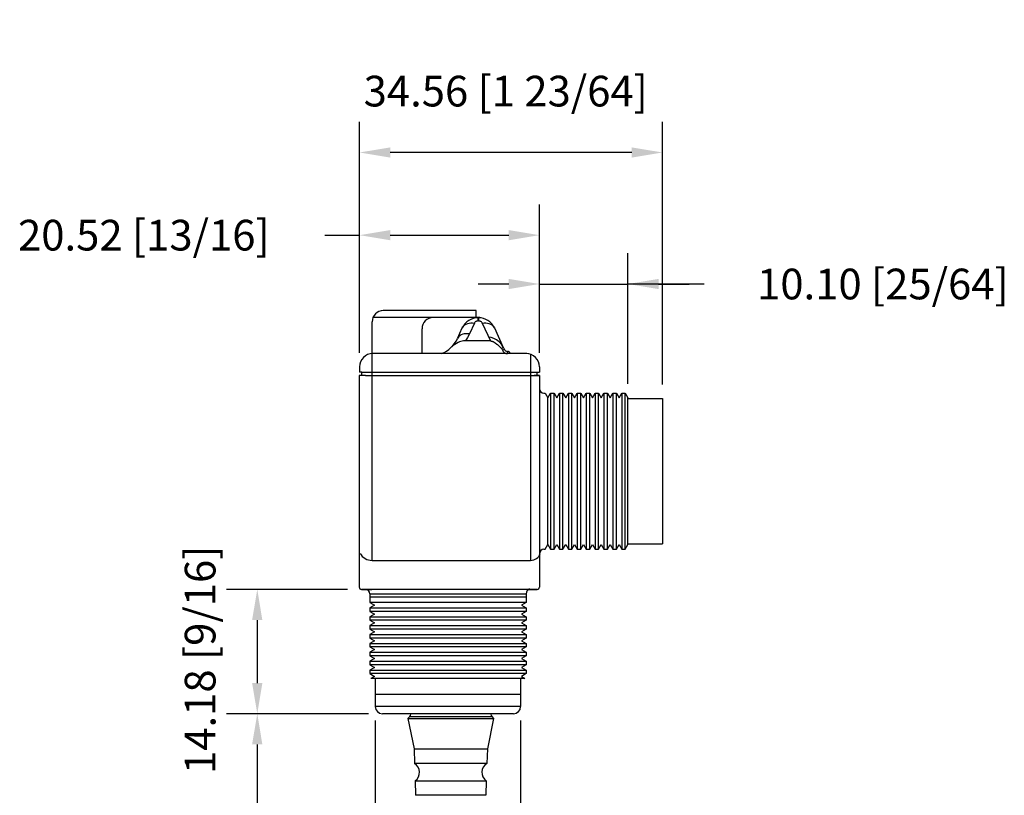
# Model space of a CAD drawing. Extents: x 1457 to 1761, y -164 to 85.
# Drawn here: x 1485 to 1597, y -4 to 85 of the extents above; entities that cross this region are included whole.
import ezdxf

# ---------------------------------------------------------------- set-up
doc = ezdxf.new("R2010")
doc.units = 0
doc.header["$LTSCALE"] = 5
doc.header["$PDMODE"] = 3
doc.header["$PDSIZE"] = 2.5
doc.layers.get('0').update_dxf_attribs({"linetype": 'CONTINUOUS'})
doc.layers.get('Defpoints').update_dxf_attribs({"linetype": 'CONTINUOUS'})
doc.layers.add('AREA1', color=7, linetype='CONTINUOUS')
doc.dimstyles.new('ABECAD_3D', dxfattribs={"dimtxt": 4.572, "dimasz": 4.572, "dimexe": 4.572, "dimexo": 1.5875, "dimgap": 2.286, "dimtad": 0, "dimtoh": 1, "dimzin": 4, "dimdsep": 46, "dimtxsty": 'STANDARD', "dimcen": 2.286, "dimadec": 0, "dimazin": 0, "dimtfac": 1.5, "dimtofl": 0, "dimtmove": 2, "dimatfit": 2, "dimfxl": 1, "dimfrac": 2, "dimtolj": 1, "dimtzin": 4, "dimarcsym": 0})

# ---------------------------------------------------------------- blocks, each defined once
blk = doc.blocks.new('*D7')
at = {"layer": 'AREA1', "color": 0, "lineweight": -2}
for p, q in [((1524.46, 5.7), (1508.27, 5.7)), ((1511.77, 2.2), (1511.77, -34.86)), ((1511.77, -121.42), (1511.77, -84.35)), ((1526.37, -124.92), (1508.27, -124.92))]:
    blk.add_line(p, q, dxfattribs=at)
at = {"layer": 'AREA1', "color": 0}
for points in [[(1511.18, 2.2), (1512.35, 2.2), (1511.77, 5.7)], [(1511.18, -121.42), (1512.35, -121.42), (1511.77, -124.92)]]:
    blk.add_solid(points, dxfattribs=at)
at = {"layer": 'Defpoints', "color": 0}
for p in [(1511.77, 5.7), (1526.04, 5.7), (1527.96, -124.92)]:
    blk.add_point(p, dxfattribs=at)
at = {"layer": 'AREA1', "color": 0, "insert": (1511.77, -59.61), "char_height": 3.5, "attachment_point": 5, "rotation": 90}
blk.add_mtext('\\A1;130.62 [5 9/64]', dxfattribs=at)
blk = doc.blocks.new('*D8')
at = {"layer": 'AREA1', "color": 0, "lineweight": -2}
for p, q in [((1525.23, 4.92), (1525.23, -26.4)), ((1541.8, 4.92), (1541.8, -26.4)), ((1528.73, -22.9), (1538.3, -22.9)), ((1546.44, -22.9), (1541.8, -22.9))]:
    blk.add_line(p, q, dxfattribs=at)
at = {"layer": 'AREA1', "color": 0}
for points in [[(1528.73, -22.32), (1528.73, -23.49), (1525.23, -22.9)], [(1538.3, -22.32), (1538.3, -23.49), (1541.8, -22.9)]]:
    blk.add_solid(points, dxfattribs=at)
at = {"layer": 'Defpoints', "color": 0}
for p in [(1525.23, 6.51), (1541.8, 6.51), (1541.8, -22.9)]:
    blk.add_point(p, dxfattribs=at)
at = {"layer": 'AREA1', "color": 0, "insert": (1567.4, -22.9), "char_height": 3.5, "attachment_point": 5}
blk.add_mtext('\\A1;16.57 [21/32]', dxfattribs=at)
blk = doc.blocks.new('*D9')
at = {"layer": 'AREA1', "color": 0, "lineweight": -2}
for p, q in [((1522.07, 19.88), (1508.27, 19.88)), ((1511.77, 16.38), (1511.77, 9.2)), ((1524.46, 5.7), (1508.27, 5.7))]:
    blk.add_line(p, q, dxfattribs=at)
at = {"layer": 'AREA1', "color": 0}
for points in [[(1511.18, 16.38), (1512.35, 16.38), (1511.77, 19.88)], [(1511.18, 9.2), (1512.35, 9.2), (1511.77, 5.7)]]:
    blk.add_solid(points, dxfattribs=at)
at = {"layer": 'Defpoints', "color": 0}
for p in [(1523.66, 19.88), (1511.77, 5.7), (1526.04, 5.7)]:
    blk.add_point(p, dxfattribs=at)
at = {"layer": 'AREA1', "color": 0, "insert": (1505.25, 11.85), "char_height": 3.5, "attachment_point": 5, "rotation": 90}
blk.add_mtext('\\A1;14.18 [9/16]', dxfattribs=at)
blk = doc.blocks.new('*D10')
at = {"layer": 'AREA1', "color": 0, "lineweight": -2}
for p, q in [((1523.43, 46.85), (1523.43, 63.78)), ((1543.95, 46.85), (1543.95, 63.78)), ((1519.49, 60.28), (1523.43, 60.28)), ((1526.93, 60.28), (1540.45, 60.28))]:
    blk.add_line(p, q, dxfattribs=at)
at = {"layer": 'AREA1', "color": 0}
for points in [[(1526.93, 60.86), (1526.93, 59.7), (1523.43, 60.28)], [(1540.45, 60.86), (1540.45, 59.7), (1543.95, 60.28)]]:
    blk.add_solid(points, dxfattribs=at)
at = {"layer": 'Defpoints', "color": 0}
for p in [(1543.95, 60.28), (1523.43, 45.26), (1543.95, 45.26)]:
    blk.add_point(p, dxfattribs=at)
at = {"layer": 'AREA1', "color": 0, "insert": (1498.83, 60.28), "char_height": 3.5, "attachment_point": 5}
blk.add_mtext('\\A1;20.52 [13/16]', dxfattribs=at)
blk = doc.blocks.new('*D11')
at = {"layer": 'AREA1', "color": 0, "lineweight": -2}
for p, q in [((1543.95, 46.85), (1543.95, 58.21)), ((1554.05, 43.32), (1554.05, 58.21)), ((1540.45, 54.71), (1536.95, 54.71)), ((1543.95, 54.71), (1554.05, 54.71)), ((1562.76, 54.71), (1554.05, 54.71)), ((1557.55, 54.71), (1561.05, 54.71))]:
    blk.add_line(p, q, dxfattribs=at)
at = {"layer": 'AREA1', "color": 0}
for points in [[(1540.45, 55.29), (1540.45, 54.13), (1543.95, 54.71)], [(1557.55, 55.29), (1557.55, 54.13), (1554.05, 54.71)]]:
    blk.add_solid(points, dxfattribs=at)
at = {"layer": 'Defpoints', "color": 0}
for p in [(1554.05, 54.71), (1543.95, 45.26), (1554.05, 41.73)]:
    blk.add_point(p, dxfattribs=at)
at = {"layer": 'AREA1', "color": 0, "insert": (1583.13, 54.71), "char_height": 3.5, "attachment_point": 5}
blk.add_mtext('\\A1;10.10 [25/64]', dxfattribs=at)
blk = doc.blocks.new('*D12')
at = {"layer": 'AREA1', "color": 0, "lineweight": -2}
for p, q in [((1523.43, 46.85), (1523.43, 73.21)), ((1557.99, 43.23), (1557.99, 73.21)), ((1554.49, 69.71), (1526.93, 69.71))]:
    blk.add_line(p, q, dxfattribs=at)
at = {"layer": 'AREA1', "color": 0}
for points in [[(1526.93, 70.29), (1526.93, 69.13), (1523.43, 69.71)], [(1554.49, 70.29), (1554.49, 69.13), (1557.99, 69.71)]]:
    blk.add_solid(points, dxfattribs=at)
at = {"layer": 'Defpoints', "color": 0}
for p in [(1523.43, 69.71), (1523.43, 45.26), (1557.99, 41.64)]:
    blk.add_point(p, dxfattribs=at)
at = {"layer": 'AREA1', "color": 0, "insert": (1540.11, 76.71), "char_height": 3.5, "attachment_point": 5}
blk.add_mtext('\\A1;34.56 [1 23/64]', dxfattribs=at)

msp = doc.modelspace()

# ---------------------------------------------------------------- linework, layer by layer
for p, q in [((1536.749, 51.67, 3.646), (1526.139, 51.67, 3.646)), ((1536.749, 50.885, 3.646), (1536.749, 51.67, 3.646)), ((1531.833, 50.885, 3.646), (1524.965, 50.885, 3.646)), ((1537.142, 50.885, 3.646), (1531.833, 50.885, 3.646)), ((1536.951, 50.503, 3.646), (1536.951, 50.859, 3.646)), ((1536.951, 50.859, 3.646), (1537.019, 50.859, 3.646)), ((1537.019, 50.859, 3.646), (1537.019, 50.503, 3.646)), ((1524.869, 23.183, 3.646), (1524.869, 50.4, 3.646)), ((1530.563, 46.805, 3.646), (1530.563, 49.615, 3.646)), ((1534.592, 48.476, 3.646), (1535.153, 49.704, 3.646)), ((1536.536, 50.237, 3.646), (1535.975, 49.009, 3.646)), ((1536.951, 50.503, 3.646), (1537.019, 50.503, 3.646)), ((1537.434, 50.237, 3.646), (1538.354, 48.224, 3.646)), ((1538.817, 49.704, 3.646), (1539.832, 47.483, 3.646)), ((1535.582, 48.34, 3.646), (1535.505, 48.224, 3.646)), ((1538.354, 48.224, 3.646), (1535.522, 48.224, 3.646)), ((1539.623, 47.38, 3.646), (1539.853, 47.485, 3.646)), ((1539.623, 47.38, 3.646), (1539.73, 47.145, 3.646)), ((1539.96, 47.251, 3.646), (1539.73, 47.145, 3.646)), ((1539.884, 47.398, 3.646), (1539.96, 47.251, 3.646)), ((1542.502, 46.779, 3.646), (1524.88, 46.779, 3.646)), ((1540.306, 47.029, 3.646), (1540.306, 46.775, 3.646)), ((1542.934, 46.752, 3.646), (1542.934, 23.183, 3.646)), ((1523.43, 45.26, 3.646), (1523.43, 44.648, 3.646)), ((1543.953, 45.26, 3.646), (1543.953, 44.648, 3.646)), ((1523.402, 44.269, 3.646), (1523.402, 20.137, 3.646)), ((1524.011, 44.269, 3.646), (1523.402, 44.269, 3.646)), ((1523.683, 44.648, 3.646), (1523.43, 44.648, 3.646)), ((1523.683, 44.648, 3.646), (1543.953, 44.648, 3.646)), ((1523.683, 44.268, 3.646), (1523.683, 44.648, 3.646)), ((1524.114, 44.268, 3.646), (1523.683, 44.268, 3.646)), ((1524.114, 44.268, 3.646), (1543.956, 44.268, 3.646)), ((1543.956, 44.269, 3.646), (1543.347, 44.269, 3.646)), ((1543.702, 44.269, 3.646), (1543.702, 44.649, 3.646)), ((1543.956, 44.268, 3.646), (1543.956, 20.137, 3.646)), ((1544.463, 42.264, 3.646), (1544.609, 42.264, 3.646)), ((1544.609, 42.264, 3.646), (1544.917, 41.731, 3.646)), ((1544.917, 41.731, 3.646), (1545.224, 42.264, 3.646)), ((1544.917, 24.984, 3.646), (1544.917, 41.731, 3.646)), ((1545.224, 42.264, 3.646), (1545.624, 42.264, 3.646)), ((1545.224, 42.264, 3.646), (1545.224, 24.451, 3.646)), ((1545.624, 42.264, 3.646), (1545.932, 41.731, 3.646)), ((1545.624, 24.451, 3.646), (1545.624, 42.264, 3.646)), ((1545.932, 41.731, 3.646), (1546.239, 42.264, 3.646)), ((1546.239, 42.264, 3.646), (1546.639, 42.264, 3.646)), ((1546.239, 42.264, 3.646), (1546.239, 24.451, 3.646)), ((1546.639, 42.264, 3.646), (1546.947, 41.731, 3.646)), ((1546.639, 24.451, 3.646), (1546.639, 42.264, 3.646)), ((1546.947, 41.731, 3.646), (1547.254, 42.264, 3.646)), ((1547.254, 42.264, 3.646), (1547.654, 42.264, 3.646)), ((1547.254, 42.264, 3.646), (1547.254, 24.451, 3.646)), ((1547.654, 42.264, 3.646), (1547.962, 41.731, 3.646)), ((1547.654, 24.451, 3.646), (1547.654, 42.264, 3.646)), ((1547.962, 41.731, 3.646), (1548.269, 42.264, 3.646)), ((1548.269, 42.264, 3.646), (1548.669, 42.264, 3.646)), ((1548.269, 42.264, 3.646), (1548.269, 24.451, 3.646)), ((1548.669, 42.264, 3.646), (1548.977, 41.731, 3.646)), ((1548.669, 24.451, 3.646), (1548.669, 42.264, 3.646)), ((1548.977, 41.731, 3.646), (1549.284, 42.264, 3.646)), ((1549.284, 42.264, 3.646), (1549.684, 42.264, 3.646)), ((1549.284, 42.264, 3.646), (1549.284, 24.451, 3.646)), ((1549.684, 42.264, 3.646), (1549.992, 41.731, 3.646)), ((1549.684, 24.451, 3.646), (1549.684, 42.264, 3.646)), ((1549.992, 41.731, 3.646), (1550.299, 42.264, 3.646)), ((1550.299, 42.264, 3.646), (1550.699, 42.264, 3.646)), ((1550.299, 42.264, 3.646), (1550.299, 24.451, 3.646)), ((1550.699, 42.264, 3.646), (1551.007, 41.731, 3.646)), ((1550.699, 24.451, 3.646), (1550.699, 42.264, 3.646)), ((1551.007, 41.731, 3.646), (1551.314, 42.264, 3.646)), ((1551.314, 42.264, 3.646), (1551.714, 42.264, 3.646)), ((1551.314, 42.264, 3.646), (1551.314, 24.451, 3.646)), ((1551.714, 42.264, 3.646), (1552.022, 41.731, 3.646)), ((1551.714, 24.451, 3.646), (1551.714, 42.264, 3.646)), ((1552.022, 41.731, 3.646), (1552.329, 42.264, 3.646)), ((1552.329, 42.264, 3.646), (1552.729, 42.264, 3.646)), ((1552.329, 42.264, 3.646), (1552.329, 24.451, 3.646)), ((1552.729, 42.264, 3.646), (1553.036, 41.731, 3.646)), ((1552.729, 24.451, 3.646), (1552.729, 42.264, 3.646)), ((1553.036, 41.731, 3.646), (1553.344, 42.264, 3.646)), ((1553.344, 42.264, 3.646), (1553.744, 42.264, 3.646)), ((1553.344, 42.264, 3.646), (1553.344, 24.451, 3.646)), ((1553.744, 42.264, 3.646), (1554.051, 41.731, 3.646)), ((1553.744, 24.451, 3.646), (1553.744, 42.264, 3.646)), ((1553.744, 42.264, 3.646), (1554.051, 41.731, 3.646)), ((1554.051, 24.984, 3.646), (1554.051, 41.731, 3.646)), ((1554.051, 41.642, 3.646), (1557.988, 41.642, 3.646)), ((1557.988, 41.642, 3.646), (1557.988, 25.073, 3.646)), ((1544.609, 24.451, 3.646), (1544.917, 24.984, 3.646)), ((1544.917, 24.984, 3.646), (1545.224, 24.451, 3.646)), ((1545.624, 24.451, 3.646), (1545.932, 24.984, 3.646)), ((1545.932, 24.984, 3.646), (1546.239, 24.451, 3.646)), ((1546.639, 24.451, 3.646), (1546.947, 24.984, 3.646)), ((1546.947, 24.984, 3.646), (1547.254, 24.451, 3.646)), ((1547.654, 24.451, 3.646), (1547.962, 24.984, 3.646)), ((1547.962, 24.984, 3.646), (1548.269, 24.451, 3.646)), ((1548.669, 24.451, 3.646), (1548.977, 24.984, 3.646)), ((1548.977, 24.984, 3.646), (1549.284, 24.451, 3.646)), ((1549.684, 24.451, 3.646), (1549.992, 24.984, 3.646)), ((1549.992, 24.984, 3.646), (1550.299, 24.451, 3.646)), ((1550.699, 24.451, 3.646), (1551.007, 24.984, 3.646)), ((1551.007, 24.984, 3.646), (1551.314, 24.451, 3.646)), ((1551.714, 24.451, 3.646), (1552.022, 24.984, 3.646)), ((1552.022, 24.984, 3.646), (1552.329, 24.451, 3.646)), ((1552.729, 24.451, 3.646), (1553.036, 24.984, 3.646)), ((1553.036, 24.984, 3.646), (1553.344, 24.451, 3.646)), ((1553.744, 24.451, 3.646), (1554.051, 24.984, 3.646)), ((1554.051, 25.073, 3.646), (1557.988, 25.073, 3.646)), ((1544.463, 24.451, 3.646), (1544.609, 24.451, 3.646)), ((1545.224, 24.451, 3.646), (1545.624, 24.451, 3.646)), ((1546.239, 24.451, 3.646), (1546.639, 24.451, 3.646)), ((1547.254, 24.451, 3.646), (1547.654, 24.451, 3.646)), ((1548.269, 24.451, 3.646), (1548.669, 24.451, 3.646)), ((1549.284, 24.451, 3.646), (1549.684, 24.451, 3.646)), ((1550.299, 24.451, 3.646), (1550.699, 24.451, 3.646)), ((1551.314, 24.451, 3.646), (1551.714, 24.451, 3.646)), ((1552.329, 24.451, 3.646), (1552.729, 24.451, 3.646)), ((1553.344, 24.451, 3.646), (1553.744, 24.451, 3.646)), ((1524.869, 23.183, 3.646), (1542.934, 23.183, 3.646)), ((1523.656, 19.884, 3.646), (1524.846, 19.884, 3.646)), ((1524.887, 19.884, 3.646), (1523.656, 19.884, 3.646)), ((1543.032, 19.884, 3.646), (1524.001, 19.884, 3.646)), ((1524.61, 19.376, 3.646), (1542.423, 19.376, 3.646)), ((1524.61, 19.376, 3.646), (1524.61, 18.39, 3.646)), ((1524.925, 19.884, 3.646), (1524.887, 19.884, 3.646)), ((1542.423, 19.376, 3.646), (1542.423, 18.39, 3.646)), ((1542.471, 19.884, 3.646), (1542.433, 19.884, 3.646)), ((1543.702, 19.884, 3.646), (1542.471, 19.884, 3.646)), ((1542.519, 19.884, 3.646), (1543.702, 19.884, 3.646)), ((1542.87, 19.893, 3.646), (1542.746, 19.889, 3.646)), ((1524.61, 19.021, 3.646), (1542.423, 19.021, 3.646)), ((1524.61, 19.021, 3.646), (1524.61, 18.39, 3.646)), ((1535.056, 18.39, 3.646), (1524.61, 18.39, 3.646)), ((1530.247, 18.39, 3.646), (1524.61, 18.39, 3.646)), ((1524.61, 18.39, 3.646), (1525.143, 18.082, 3.646)), ((1524.61, 18.39, 3.646), (1525.143, 18.082, 3.646)), ((1525.143, 18.082, 3.646), (1524.61, 17.774, 3.646)), ((1542.423, 18.39, 3.646), (1535.056, 18.39, 3.646)), ((1542.423, 18.39, 3.646), (1536.785, 18.39, 3.646)), ((1542.423, 18.39, 3.646), (1541.89, 18.082, 3.646)), ((1542.423, 18.39, 3.646), (1541.89, 18.082, 3.646)), ((1541.89, 18.082, 3.646), (1542.423, 17.774, 3.646)), ((1542.423, 19.021, 3.646), (1542.423, 18.39, 3.646)), ((1524.61, 17.774, 3.646), (1535.056, 17.774, 3.646)), ((1524.61, 17.774, 3.646), (1524.61, 17.375, 3.646)), ((1535.056, 17.375, 3.646), (1524.61, 17.375, 3.646)), ((1524.61, 17.375, 3.646), (1525.143, 17.067, 3.646)), ((1525.143, 17.067, 3.646), (1524.61, 16.759, 3.646)), ((1535.056, 17.774, 3.646), (1542.423, 17.774, 3.646)), ((1542.423, 17.375, 3.646), (1535.056, 17.375, 3.646)), ((1542.423, 17.375, 3.646), (1541.89, 17.067, 3.646)), ((1541.89, 17.067, 3.646), (1542.423, 16.759, 3.646)), ((1542.423, 17.774, 3.646), (1542.423, 17.375, 3.646)), ((1524.61, 16.759, 3.646), (1535.056, 16.759, 3.646)), ((1524.61, 16.759, 3.646), (1524.61, 16.36, 3.646)), ((1535.056, 16.36, 3.646), (1524.61, 16.36, 3.646)), ((1524.61, 16.36, 3.646), (1525.143, 16.052, 3.646)), ((1525.143, 16.052, 3.646), (1524.61, 15.744, 3.646)), ((1524.61, 15.744, 3.646), (1535.056, 15.744, 3.646)), ((1524.61, 15.744, 3.646), (1524.61, 15.345, 3.646)), ((1535.056, 16.759, 3.646), (1542.423, 16.759, 3.646)), ((1542.423, 16.36, 3.646), (1535.056, 16.36, 3.646)), ((1535.056, 15.744, 3.646), (1542.423, 15.744, 3.646)), ((1542.423, 16.36, 3.646), (1541.89, 16.052, 3.646)), ((1541.89, 16.052, 3.646), (1542.423, 15.744, 3.646)), ((1542.423, 16.759, 3.646), (1542.423, 16.36, 3.646)), ((1542.423, 15.744, 3.646), (1542.423, 15.345, 3.646)), ((1535.056, 15.345, 3.646), (1524.61, 15.345, 3.646)), ((1524.61, 15.345, 3.646), (1525.143, 15.037, 3.646)), ((1525.143, 15.037, 3.646), (1524.61, 14.729, 3.646)), ((1524.61, 14.729, 3.646), (1535.056, 14.729, 3.646)), ((1524.61, 14.729, 3.646), (1524.61, 14.33, 3.646)), ((1542.423, 15.345, 3.646), (1535.056, 15.345, 3.646)), ((1535.056, 14.729, 3.646), (1542.423, 14.729, 3.646)), ((1542.423, 15.345, 3.646), (1541.89, 15.037, 3.646)), ((1541.89, 15.037, 3.646), (1542.423, 14.729, 3.646)), ((1542.423, 14.729, 3.646), (1542.423, 14.33, 3.646)), ((1535.056, 14.33, 3.646), (1524.61, 14.33, 3.646)), ((1524.61, 14.33, 3.646), (1525.143, 14.022, 3.646)), ((1525.143, 14.022, 3.646), (1524.61, 13.714, 3.646)), ((1524.61, 13.714, 3.646), (1535.056, 13.714, 3.646)), ((1524.61, 13.714, 3.646), (1524.61, 13.315, 3.646)), ((1542.423, 14.33, 3.646), (1535.056, 14.33, 3.646)), ((1535.056, 13.714, 3.646), (1542.423, 13.714, 3.646)), ((1542.423, 14.33, 3.646), (1541.89, 14.022, 3.646)), ((1541.89, 14.022, 3.646), (1542.423, 13.714, 3.646)), ((1542.423, 13.714, 3.646), (1542.423, 13.315, 3.646)), ((1535.056, 13.315, 3.646), (1524.61, 13.315, 3.646)), ((1524.61, 13.315, 3.646), (1525.143, 13.007, 3.646)), ((1525.143, 13.007, 3.646), (1524.61, 12.7, 3.646)), ((1524.61, 12.7, 3.646), (1535.056, 12.7, 3.646)), ((1524.61, 12.7, 3.646), (1524.61, 12.3, 3.646)), ((1542.423, 13.315, 3.646), (1535.056, 13.315, 3.646)), ((1535.056, 12.7, 3.646), (1542.423, 12.7, 3.646)), ((1542.423, 13.315, 3.646), (1541.89, 13.007, 3.646)), ((1541.89, 13.007, 3.646), (1542.423, 12.7, 3.646)), ((1542.423, 12.7, 3.646), (1542.423, 12.3, 3.646)), ((1535.056, 12.3, 3.646), (1524.61, 12.3, 3.646)), ((1524.61, 12.3, 3.646), (1525.143, 11.992, 3.646)), ((1525.143, 11.992, 3.646), (1524.61, 11.685, 3.646)), ((1524.61, 11.685, 3.646), (1535.056, 11.685, 3.646)), ((1524.61, 11.685, 3.646), (1524.61, 11.285, 3.646)), ((1535.056, 11.285, 3.646), (1524.61, 11.285, 3.646)), ((1524.61, 11.285, 3.646), (1525.143, 10.977, 3.646)), ((1542.423, 12.3, 3.646), (1535.056, 12.3, 3.646)), ((1535.056, 11.685, 3.646), (1542.423, 11.685, 3.646)), ((1542.423, 11.285, 3.646), (1535.056, 11.285, 3.646)), ((1542.423, 12.3, 3.646), (1541.89, 11.992, 3.646)), ((1541.89, 11.992, 3.646), (1542.423, 11.685, 3.646)), ((1542.423, 11.285, 3.646), (1541.89, 10.977, 3.646)), ((1542.423, 11.685, 3.646), (1542.423, 11.285, 3.646)), ((1525.143, 10.977, 3.646), (1524.61, 10.67, 3.646)), ((1524.61, 10.67, 3.646), (1535.056, 10.67, 3.646)), ((1524.61, 10.67, 3.646), (1524.61, 10.27, 3.646)), ((1535.056, 10.27, 3.646), (1524.61, 10.27, 3.646)), ((1524.61, 10.27, 3.646), (1525.143, 9.962, 3.646)), ((1535.056, 10.67, 3.646), (1542.423, 10.67, 3.646)), ((1542.423, 10.27, 3.646), (1535.056, 10.27, 3.646)), ((1541.89, 10.977, 3.646), (1542.423, 10.67, 3.646)), ((1542.423, 10.27, 3.646), (1541.89, 9.962, 3.646)), ((1542.423, 10.67, 3.646), (1542.423, 10.27, 3.646)), ((1525.143, 9.962, 3.646), (1524.729, 9.724, 3.646)), ((1542.303, 9.724, 3.646), (1524.729, 9.724, 3.646)), ((1525.231, 9.724, 3.646), (1525.231, 6.511, 3.646)), ((1541.801, 9.724, 3.646), (1541.801, 6.511, 3.646)), ((1541.89, 9.962, 3.646), (1542.303, 9.724, 3.646)), ((1541.801, 7.878, 3.646), (1525.231, 7.878, 3.646)), ((1541.801, 6.511, 3.646), (1525.231, 6.511, 3.646)), ((1541.801, 6.511, 3.646), (1525.231, 6.511, 3.646)), ((1540.989, 5.699, 3.646), (1526.043, 5.699, 3.646)), ((1529.268, 5.699, 3.646), (1529.268, 5.641, 3.646)), ((1538.403, 5.699, 3.646), (1538.403, 5.641, 3.646)), ((1529.156, 5.372, 3.646), (1528.951, 5.166, 3.646)), ((1528.951, 5.166, 3.646), (1529.648, 1.677, 3.646)), ((1528.951, 5.166, 3.646), (1538.72, 5.166, 3.646)), ((1529.156, 5.372, 3.646), (1538.514, 5.372, 3.646)), ((1538.72, 5.166, 3.646), (1538.022, 1.677, 3.646)), ((1538.514, 5.372, 3.646), (1538.72, 5.166, 3.646)), ((1529.648, 1.677, 3.646), (1538.022, 1.677, 3.646)), ((1529.648, 1.677, 3.646), (1529.707, 0.019, 3.646)), ((1538.022, 1.677, 3.646), (1537.963, 0.019, 3.646)), ((1537.963, 0.019, 3.646), (1529.707, 0.019, 3.646)), ((1529.777, -1.949, 3.646), (1537.893, -1.949, 3.646)), ((1529.777, -1.949, 3.646), (1529.836, -3.607, 3.646)), ((1537.893, -1.949, 3.646), (1537.835, -3.607, 3.646)), ((1537.835, -3.607, 3.646), (1529.836, -3.607, 3.646))]:
    msp.add_line(p, q)
at = {"color": 2}
msp.add_line((1542.455, 19.884, 3.646), (1542.452, 19.881, 3.646), dxfattribs=at)
at = {"elevation": 3.646}
for points in [[(1535.153, 49.704), (1535.231, 49.839), (1535.333, 49.958), (1535.459, 50.061), (1535.605, 50.144), (1535.769, 50.208), (1535.947, 50.249), (1536.137, 50.268), (1536.335, 50.264), (1536.536, 50.237)], [(1536.951, 50.503), (1536.894, 50.5), (1536.838, 50.489), (1536.784, 50.472), (1536.732, 50.447), (1536.683, 50.416), (1536.638, 50.379), (1536.598, 50.336), (1536.564, 50.289), (1536.536, 50.237)], [(1537.434, 50.237), (1537.406, 50.289), (1537.372, 50.336), (1537.332, 50.379), (1537.287, 50.416), (1537.238, 50.447), (1537.186, 50.472), (1537.132, 50.489), (1537.076, 50.5), (1537.019, 50.503)], [(1537.434, 50.237), (1537.635, 50.264), (1537.833, 50.268), (1538.023, 50.249), (1538.201, 50.208), (1538.365, 50.144), (1538.511, 50.061), (1538.637, 49.958), (1538.739, 49.839), (1538.817, 49.704)], [(1535.975, 49.009), (1535.773, 49.035), (1535.576, 49.04), (1535.386, 49.021), (1535.207, 48.979), (1535.043, 48.916), (1534.897, 48.833), (1534.772, 48.73), (1534.669, 48.61), (1534.592, 48.476)], [(1535.975, 49.009), (1535.762, 48.597), (1535.522, 48.224)], [(1539.884, 47.398), (1539.656, 47.771), (1539.37, 48.096), (1539.064, 48.341), (1538.758, 48.507), (1538.464, 48.6), (1538.187, 48.629)], [(1535.522, 48.224), (1535.404, 48.224), (1535.278, 48.214), (1535.144, 48.192), (1534.998, 48.157), (1534.841, 48.105), (1534.671, 48.032), (1534.489, 47.936), (1534.296, 47.814), (1534.092, 47.661), (1533.978, 47.559)], [(1542.746, 19.889), (1542.574, 19.885), (1542.516, 19.884), (1542.47, 19.884)]]:
    msp.add_lwpolyline(points, dxfattribs=at)
msp.add_lwpolyline([(1538.354, 48.224), (1538.412, 48.216), (1538.459, 48.208), (1538.498, 48.201), (1538.531, 48.195), (1538.557, 48.188), (1538.578, 48.182), (1538.595, 48.176), (1538.611, 48.171), (1538.624, 48.166), (1538.637, 48.161), (1538.649, 48.156), (1538.661, 48.151), (1538.672, 48.146), (1538.682, 48.141), (1538.693, 48.136), (1538.704, 48.13), (1538.716, 48.124), (1538.727, 48.117), (1538.74, 48.11), (1538.752, 48.103), (1538.765, 48.095), (1538.777, 48.086), (1538.791, 48.077), (1538.804, 48.067), (1538.817, 48.057), (1538.831, 48.046), (1538.845, 48.034), (1538.859, 48.023), (1538.873, 48.01), (1538.888, 47.998), (1538.903, 47.985), (1538.919, 47.972), (1538.935, 47.96), (1538.952, 47.947), (1538.97, 47.934), (1538.988, 47.92), (1539.007, 47.907), (1539.027, 47.893), (1539.048, 47.878), (1539.07, 47.863), (1539.092, 47.847), (1539.116, 47.831), (1539.141, 47.813), (1539.166, 47.795), (1539.192, 47.776), (1539.218, 47.756), (1539.244, 47.735), (1539.27, 47.713), (1539.296, 47.69), (1539.324, 47.664), (1539.356, 47.634), (1539.393, 47.598), (1539.437, 47.555), (1539.49, 47.503), (1539.553, 47.441), (1539.63, 47.368)])
for centre, radius, start, end in [((1526.139, 50.4, 3.646), 1.27, 90, 180), ((1531.833, 49.615, 3.646), 1.27, 90, 180), ((1536.951, 48.883, 3.646), 1.976, 90, 155.43283), ((1537.019, 48.883, 3.646), 1.976, 24.56717, 90), ((1531.596, 49.845, 3.646), 3.294, 291.40456, 335.43283), ((1540.306, 47.409, 3.646), 0.38, 204.56717, 270), ((1524.95, 45.26, 3.646), 1.52, 90, 180), ((1540.306, 47.409, 3.646), 0.633, 204.56717, 270), ((1540.361, 46.775, 3.646), 0.253, 0.82526, 102.67027), ((1542.432, 45.26, 3.646), 1.52, 0, 90), ((1544.463, 42.772, 3.646), 0.507, 180, 270), ((1524.869, 24.758, 3.646), 1.574, 209.61142, 270), ((1542.934, 24.373, 3.646), 1.19, 270, 340.19959), ((1544.463, 23.944, 3.646), 0.507, 90, 180), ((1523.656, 20.137, 3.646), 0.254, 180, 270), ((1523.656, 20.137, 3.646), 0.254, 180, 270), ((1524.102, 19.376, 3.646), 0.507, 0, 90), ((1542.93, 19.376, 3.646), 0.507, 90, 180), ((1543.702, 20.137, 3.646), 0.254, 270, 0), ((1543.702, 20.137, 3.646), 0.254, 270, 0), ((1526.043, 6.511, 3.646), 0.812, 180, 270), ((1528.887, 5.641, 3.646), 0.381, 315, 0), ((1538.783, 5.641, 3.646), 0.381, 180, 225), ((1540.989, 6.511, 3.646), 0.812, 270, 0), ((1529.115, -0.987, 3.646), 1.167, 304.51924, 59.54259), ((1538.555, -0.987, 3.646), 1.167, 120.45741, 235.48076)]:
    msp.add_arc(centre, radius, start, end)

# ---------------------------------------------------------------- dimensions: what is measured, and where the dimension line sits
at = {"layer": 'AREA1'}
for base, p1, p2, override, picture, middle in [((1523.43, 69.711, 3.646), (1557.988, 41.642, 3.646), (1523.43, 45.26, 3.646), {"dimtxt": 3.5, "dimasz": 3.5, "dimexe": 3.5}, '*D12', (1540.109, 76.715, 3.646)), ((1543.953, 60.278, 3.646), (1523.43, 45.26, 3.646), (1543.953, 45.26, 3.646), {"dimtxt": 3.5, "dimasz": 3.5, "dimexe": 3.5, "dimtmove": 1}, '*D10', (1498.828, 59.787, 3.646)), ((1554.051, 54.709, 3.646), (1543.953, 45.26, 3.646), (1554.051, 41.731, 3.646), {"dimtxt": 3.5, "dimasz": 3.5, "dimexe": 3.5, "dimtmove": 1}, '*D11', (1583.132, 54.916, 3.646)), ((1541.801, -22.902, 3.646), (1525.231, 6.511, 3.646), (1541.801, 6.511, 3.646), {"dimtxt": 3.5, "dimasz": 3.5, "dimexe": 3.5, "dimtmove": 1}, '*D8', (1567.396, -22.593, 3.646))]:
    dim = msp.add_linear_dim(base=base, p1=p1, p2=p2, dimstyle='ABECAD_3D', override=override, dxfattribs=at)
    dim.commit()
    dim.dimension.update_dxf_attribs({"geometry": picture, "text_midpoint": middle, "dimtype": 160})
for base, p1, p2, picture, middle in [((1511.7655, 5.6993, 3.6461), (1523.6559, 19.8837, 3.6461), (1526.0434, 5.6993, 3.6461), '*D9', (1505.253, 11.8546, 3.6461)), ((1511.766, 5.699, 3.646), (1527.958, -124.918, 3.646), (1526.043, 5.699, 3.646), '*D7', (1511.766, -59.609, 3.646))]:
    dim = msp.add_linear_dim(base=base, p1=p1, p2=p2, angle=90, dimstyle='ABECAD_3D', override={"dimtxt": 3.5, "dimasz": 3.5, "dimexe": 3.5}, dxfattribs=at)
    dim.commit()
    dim.dimension.update_dxf_attribs({"geometry": picture, "text_midpoint": middle, "dimtype": 160})

doc.saveas('drawing.dxf')
